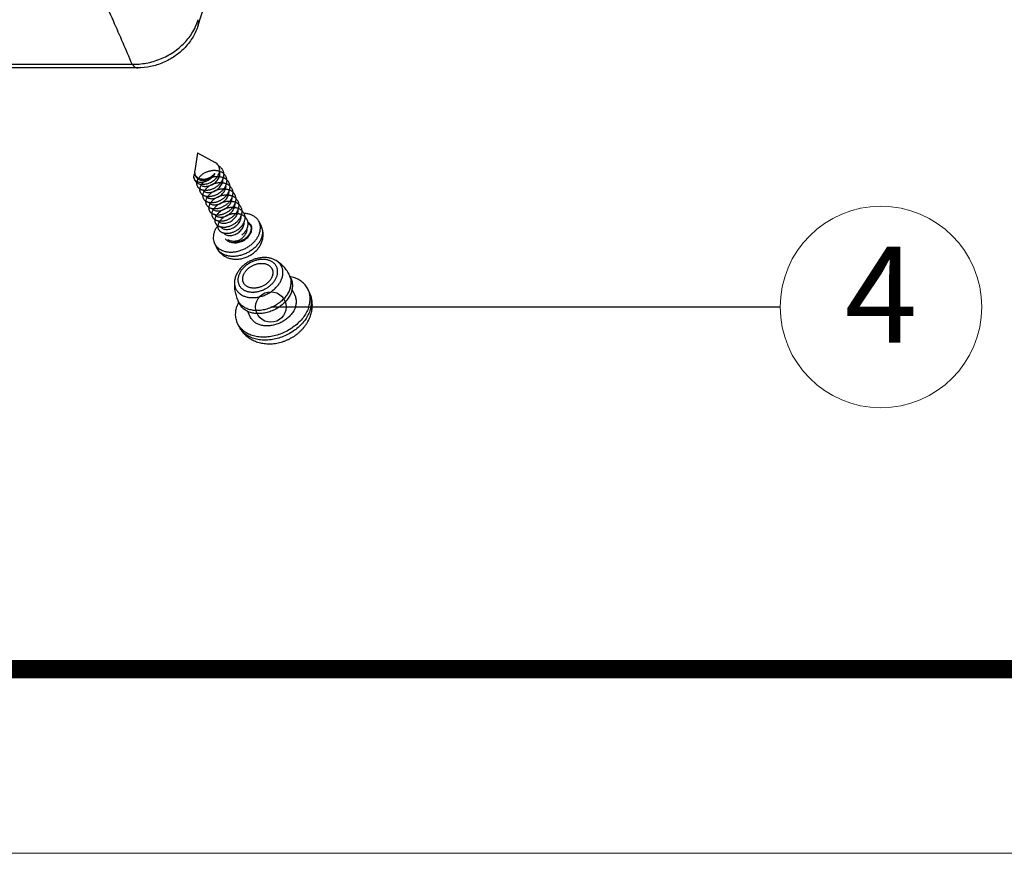
# Model space of a CAD drawing. Extents: x 11531 to 12232, y -6429 to -5942.
# Drawn here: x 11910 to 11974, y -6429 to -6375 of the extents above; entities that cross this region are included whole.
import ezdxf
from ezdxf.enums import TextEntityAlignment as Align

# ---------------------------------------------------------------- set-up
doc = ezdxf.new("R2010")
doc.units = 0
doc.header["$LTSCALE"] = 30.734
doc.header["$MEASUREMENT"] = 0
doc.layers.get('0').update_dxf_attribs({"linetype": 'CONTINUOUS'})
doc.layers.add('from', color=7, linetype='CONTINUOUS', lineweight=13)
doc.styles.get("Standard").update_dxf_attribs({"font": 'arial.ttf', "width": 0.8})
doc.styles.add('TXT', font='txt.shx', dxfattribs={"bigfont": 'gbcbig.shx'})
doc.styles.add('宋体', font='SimSun.ttf', dxfattribs={"height": 3})
doc.dimstyles.get("Standard").update_dxf_attribs({"dimtxt": 0.18, "dimasz": 0.18, "dimexe": 0.18, "dimexo": 0.0625, "dimgap": 0.09, "dimtad": 0, "dimdsep": 46, "dimtxsty": 'Standard', "dimcen": 0.09, "dimazin": 2, "dimtfac": 1, "dimtofl": 0, "dimtmove": 0, "dimatfit": 3, "dimfxl": 0, "dimtolj": 1, "dimtzin": 0, "dimarcsym": 0})

# ---------------------------------------------------------------- blocks, each defined once
blk = doc.blocks.new('A$C6F1D33C8')
at = {"color": 7, "linetype": 'Continuous'}
for p, q in [((236.249, 144.08), (204.683, 41.935)), ((27.262, 38.042), (198.026, 38.042)), ((198.6, 37.655), (27.836, 37.655)), ((204.642, 29.094), (204.352, 27.248)), ((204.642, 29.094), (206.423, 28.114)), ((204.352, 27.248), (204.347, 27.201)), ((204.512, 26.635), (204.409, 26.844)), ((210.852, 22.115), (211.065, 21.68)), ((206.363, 19.912), (206.577, 19.477)), ((206.577, 19.477), (206.577, 19.477)), ((214.087, 16.389), (213.934, 16.699)), ((214.49, 14.658), (214.187, 15.276)), ((215.959, 14.936), (215.814, 15.25)), ((208.88, 13.833), (208.727, 14.144)), ((210.002, 12.456), (209.704, 13.063)), ((208.884, 11.464), (208.723, 11.771))]:
    blk.add_line(p, q, dxfattribs=at)
for centre, radius, start, end in [((200.106, 43.789), 4.754, 338.02981, 344.63026), ((206.084, 27.024), 0.817, 8.68236, 16.10032), ((206.946, 25.152), 0.872, 2.30718, 4.86667), ((205.943, 25.077), 0.609, 237.44496, 239.07479), ((206.381, 24.731), 1.322, 265.82934, 266.52858), ((209.897, 21.106), 1.301, 23.34116, 26.14025), ((209.888, 21.103), 1.311, 18.18801, 23.33467), ((209.878, 21.099), 1.322, 16.51101, 18.1929), ((214.083, 14.073), 2.065, 23.89724, 24.69387), ((210.704, 12.414), 2.054, 207.56827, 209.60317)]:
    blk.add_arc(centre, radius, start, end, dxfattribs=at)
for points, start_tangent, end_tangent in [([(198.026, 38.042), (197.132, 40.16), (196.14, 42.404), (195.053, 44.767)], (-0.380318, 0.924856), (-0.423989, 0.905667)), ([(202.204, 39.26), (203.321, 40.197), (204.17, 41.311), (204.515, 42.011)], (0.829306, 0.558794), (0.373305, 0.927708)), ([(204.685, 41.937), (204.184, 40.803), (203.383, 39.736), (202.479, 38.94)], (-0.293078, -0.956089), (-0.808222, -0.588878)), ([(204.684, 41.938), (204.707, 42.027), (204.689, 42.53)], (0.297309, 0.954781), (-0.24824, 0.968699)), ([(198.026, 38.041), (199.468, 38.144), (200.892, 38.561), (202.204, 39.26)], (0.999095, -0.04254), (0.829565, 0.55841)), ([(202.479, 38.94), (202.357, 38.853), (201.173, 38.195), (199.895, 37.789), (198.599, 37.654)], (-0.808222, -0.588878), (-0.999998, 0.001898)), ([(198.026, 38.042), (198.333, 37.734), (198.599, 37.656)], (0.567883, -0.823109), (0.999733, -0.023103)), ([(206.852, 27.143), (206.876, 27.347), (206.858, 27.543), (206.798, 27.724), (206.698, 27.885), (206.561, 28.023), (206.423, 28.114)], (0.215868, 0.976423), (-0.876159, 0.482022)), ([(204.27, 26.631), (204.278, 26.729), (204.299, 26.83), (204.333, 26.931), (204.361, 26.993)], (0.021157, 0.999776), (0.430581, 0.902552)), ([(206.376, 26.988), (206.251, 26.786), (206.093, 26.6), (205.908, 26.434), (205.702, 26.297), (205.484, 26.194), (205.261, 26.125), (205.043, 26.092), (204.837, 26.097), (204.653, 26.141), (204.497, 26.223), (204.379, 26.334), (204.302, 26.472), (204.27, 26.631)], (-0.451814, -0.892112), (-0.05381, 0.998551)), ([(204.347, 27.201), (204.352, 27.025), (204.401, 26.862), (204.409, 26.844)], (-0.089179, -0.996016), (0.440918, -0.897548)), ([(204.409, 26.844), (204.491, 26.719), (204.618, 26.6), (204.779, 26.511), (204.966, 26.455), (205.173, 26.433), (205.392, 26.447), (205.614, 26.496), (205.832, 26.579), (206.037, 26.691), (206.22, 26.829), (206.376, 26.988)], (0.440918, -0.897548), (0.641536, 0.767093)), ([(204.512, 26.635), (204.588, 26.523), (204.707, 26.425), (204.858, 26.356), (205.035, 26.32), (205.232, 26.319), (205.44, 26.352), (205.653, 26.419), (205.86, 26.521), (206.055, 26.653), (206.23, 26.811), (206.376, 26.988)], (0.44126, -0.897379), (0.573298, 0.819347)), ([(207.272, 26.988), (207.274, 26.966), (207.277, 26.848), (207.266, 26.729), (207.243, 26.608), (207.207, 26.487), (207.158, 26.368), (207.098, 26.251), (207.028, 26.136), (206.947, 26.026), (206.857, 25.92), (206.758, 25.819), (206.651, 25.725), (206.538, 25.639), (206.418, 25.561), (206.294, 25.491), (206.167, 25.431), (206.037, 25.379), (205.907, 25.338), (205.776, 25.306), (205.647, 25.285), (205.521, 25.275), (205.398, 25.276), (205.281, 25.287), (205.169, 25.309), (205.064, 25.34), (204.968, 25.381), (204.88, 25.43), (204.802, 25.489), (204.734, 25.555), (204.678, 25.629), (204.634, 25.71), (204.602, 25.797), (204.582, 25.888), (204.575, 25.984), (204.58, 26.082), (204.598, 26.182), (204.629, 26.284), (204.672, 26.386), (204.728, 26.487), (204.796, 26.586), (204.875, 26.682), (204.964, 26.774), (205.062, 26.862), (205.169, 26.945), (205.284, 27.021), (205.406, 27.089), (205.534, 27.15), (205.666, 27.202), (205.803, 27.245), (205.941, 27.278), (206.081, 27.303), (206.221, 27.317), (206.359, 27.32), (206.495, 27.312), (206.627, 27.294), (206.755, 27.266), (206.877, 27.227), (206.991, 27.178), (207.098, 27.12), (207.197, 27.052), (207.285, 26.976), (207.364, 26.892), (207.43, 26.8), (207.485, 26.701), (207.528, 26.597), (207.558, 26.487), (207.576, 26.373), (207.582, 26.257), (207.575, 26.137), (207.555, 26.017)], (0.096995, -0.995285), (-0.213901, -0.976855)), ([(204.882, 25.429), (204.88, 25.43), (204.802, 25.489), (204.734, 25.555), (204.678, 25.629), (204.634, 25.71), (204.602, 25.797), (204.582, 25.888), (204.575, 25.984), (204.58, 26.082), (204.598, 26.182), (204.629, 26.284), (204.672, 26.386), (204.728, 26.487), (204.796, 26.586), (204.875, 26.682), (204.964, 26.774), (205.062, 26.862), (205.169, 26.945), (205.284, 27.021), (205.406, 27.089), (205.534, 27.15), (205.666, 27.202), (205.803, 27.245), (205.941, 27.278), (206.081, 27.303), (206.221, 27.317), (206.359, 27.32), (206.495, 27.312), (206.627, 27.294), (206.755, 27.266), (206.877, 27.227), (206.991, 27.178), (207.098, 27.12), (207.197, 27.052), (207.285, 26.976), (207.364, 26.892), (207.43, 26.8), (207.485, 26.701), (207.528, 26.597), (207.558, 26.487), (207.576, 26.373), (207.582, 26.257), (207.575, 26.137), (207.555, 26.017)], (-0.840753, 0.541419), (-0.213901, -0.976855)), ([(204.797, 25.966), (204.811, 25.961), (205.017, 25.916), (205.241, 25.906), (205.476, 25.934), (205.712, 25.997), (205.944, 26.092), (206.163, 26.218), (206.363, 26.37), (206.536, 26.544), (206.679, 26.736), (206.786, 26.938), (206.852, 27.143)], (0.947413, -0.320013), (0.215868, 0.976423)), ([(206.786, 27.746), (206.819, 27.725), (206.915, 27.655), (207.001, 27.577), (207.077, 27.491), (207.14, 27.397), (207.192, 27.297), (207.232, 27.191), (207.259, 27.08), (207.274, 26.966), (207.277, 26.848)], (0.857424, -0.514611), (-0.03318, -0.999449)), ([(206.876, 26.794), (206.902, 26.996), (206.892, 27.147)], (0.226625, 0.973982), (-0.151334, 0.988483)), ([(204.27, 26.631), (204.298, 26.451), (204.37, 26.288), (204.482, 26.15), (204.575, 26.075)], (0.032137, -0.999483), (0.825175, -0.564878)), ([(204.575, 26.075), (204.63, 26.04), (204.797, 25.966)], (0.825175, -0.564878), (0.947413, -0.320013)), ([(204.856, 25.947), (204.898, 25.897), (205.02, 25.798), (205.175, 25.73), (205.357, 25.697), (205.557, 25.699), (205.769, 25.736), (205.983, 25.808), (206.191, 25.914), (206.384, 26.051), (206.556, 26.211), (206.699, 26.393), (206.808, 26.59), (206.876, 26.794)], (0.578805, -0.815466), (0.226625, 0.973982)), ([(207.577, 26.367), (207.582, 26.257), (207.575, 26.137), (207.555, 26.017), (207.522, 25.897), (207.477, 25.777), (207.42, 25.659), (207.352, 25.543), (207.273, 25.432), (207.185, 25.324), (207.089, 25.223), (206.984, 25.127), (206.872, 25.039), (206.754, 24.958), (206.631, 24.886), (206.504, 24.823), (206.375, 24.77), (206.245, 24.726), (206.115, 24.692), (205.985, 24.668), (205.858, 24.655), (205.734, 24.653), (205.615, 24.662), (205.502, 24.681), (205.396, 24.71), (205.297, 24.748), (205.206, 24.795), (205.125, 24.852), (205.055, 24.916), (204.996, 24.988), (204.949, 25.067), (204.914, 25.153), (204.891, 25.243), (204.881, 25.338), (204.882, 25.435), (204.897, 25.535), (204.925, 25.636), (204.965, 25.738), (205.018, 25.839), (205.083, 25.939), (205.159, 26.036), (205.245, 26.13), (205.341, 26.219), (205.446, 26.303), (205.559, 26.38), (205.679, 26.451), (205.806, 26.513), (205.937, 26.568), (206.073, 26.613), (206.211, 26.649), (206.35, 26.676), (206.49, 26.692), (206.629, 26.698), (206.766, 26.694), (206.899, 26.679), (207.028, 26.653), (207.151, 26.616), (207.268, 26.57), (207.377, 26.514), (207.478, 26.449), (207.569, 26.375), (207.65, 26.293), (207.719, 26.203), (207.777, 26.105), (207.823, 26.002), (207.857, 25.894), (207.878, 25.781), (207.887, 25.665), (207.883, 25.547), (207.866, 25.426), (207.837, 25.306), (207.795, 25.185)], (0.096894, -0.995295), (-0.375168, -0.926957)), ([(205.188, 24.807), (205.125, 24.852), (205.055, 24.916), (204.996, 24.988), (204.949, 25.067), (204.914, 25.153), (204.891, 25.243), (204.881, 25.338), (204.882, 25.435), (204.897, 25.535), (204.925, 25.636), (204.965, 25.738), (205.018, 25.839), (205.083, 25.939), (205.159, 26.036), (205.245, 26.13), (205.341, 26.219), (205.446, 26.303), (205.559, 26.38), (205.679, 26.451), (205.806, 26.513), (205.937, 26.568), (206.073, 26.613), (206.211, 26.649), (206.35, 26.676), (206.49, 26.692), (206.629, 26.698), (206.766, 26.694), (206.899, 26.679), (207.028, 26.653), (207.151, 26.616), (207.268, 26.57), (207.377, 26.514), (207.478, 26.449), (207.569, 26.375), (207.65, 26.293), (207.719, 26.203), (207.777, 26.105), (207.823, 26.002), (207.857, 25.894), (207.878, 25.781), (207.887, 25.665), (207.883, 25.547), (207.866, 25.426), (207.837, 25.306), (207.795, 25.185)], (-0.841164, 0.54078), (-0.375168, -0.926957)), ([(205.178, 25.304), (205.202, 25.276), (205.325, 25.177), (205.48, 25.109), (205.662, 25.075), (205.862, 25.077), (206.074, 25.114), (206.288, 25.187), (206.496, 25.293), (206.69, 25.429), (206.861, 25.59), (207.004, 25.772), (207.113, 25.969), (207.181, 26.172)], (0.622449, -0.78266), (0.226625, 0.973982)), ([(207.882, 25.745), (207.887, 25.665), (207.883, 25.547), (207.866, 25.426), (207.837, 25.306), (207.795, 25.185), (207.74, 25.067), (207.675, 24.951), (207.599, 24.838), (207.514, 24.73), (207.419, 24.626), (207.317, 24.529), (207.206, 24.439), (207.09, 24.356), (206.968, 24.282), (206.842, 24.217), (206.714, 24.161), (206.583, 24.114), (206.452, 24.078), (206.323, 24.051), (206.195, 24.036), (206.07, 24.031), (205.95, 24.037), (205.835, 24.053), (205.727, 24.08), (205.626, 24.116), (205.533, 24.161), (205.45, 24.215), (205.377, 24.277), (205.315, 24.348), (205.265, 24.425), (205.227, 24.509), (205.201, 24.598), (205.187, 24.691), (205.186, 24.788), (205.197, 24.888), (205.222, 24.989), (205.259, 25.091), (205.309, 25.192), (205.37, 25.292), (205.444, 25.39), (205.527, 25.485), (205.621, 25.575), (205.724, 25.66), (205.834, 25.74), (205.953, 25.812), (206.078, 25.877), (206.208, 25.933), (206.343, 25.981), (206.481, 26.019), (206.62, 26.048), (206.76, 26.068), (206.899, 26.076), (207.036, 26.074), (207.171, 26.062), (207.301, 26.038), (207.426, 26.005), (207.544, 25.961), (207.655, 25.907), (207.758, 25.845), (207.851, 25.773), (207.935, 25.692), (208.008, 25.604), (208.069, 25.509), (208.118, 25.407), (208.154, 25.3), (208.179, 25.188), (208.191, 25.073), (208.19, 24.955), (208.177, 24.835), (208.151, 24.715), (208.112, 24.595), (208.06, 24.475)], (0.096437, -0.995339), (-0.435325, -0.900273)), ([(205.493, 24.185), (205.45, 24.215), (205.377, 24.277), (205.315, 24.348), (205.265, 24.425), (205.227, 24.509), (205.201, 24.598), (205.187, 24.691), (205.186, 24.788), (205.197, 24.888), (205.222, 24.989), (205.259, 25.091), (205.309, 25.192), (205.37, 25.292), (205.444, 25.39), (205.527, 25.485), (205.621, 25.575), (205.724, 25.66), (205.834, 25.74), (205.953, 25.812), (206.078, 25.877), (206.208, 25.933), (206.343, 25.981), (206.481, 26.019), (206.62, 26.048), (206.76, 26.068), (206.899, 26.076), (207.036, 26.074), (207.171, 26.062), (207.301, 26.038), (207.426, 26.005), (207.544, 25.961), (207.655, 25.907), (207.758, 25.845), (207.851, 25.773), (207.935, 25.692), (208.008, 25.604), (208.069, 25.509), (208.118, 25.407), (208.154, 25.3), (208.179, 25.188), (208.191, 25.073), (208.19, 24.955), (208.177, 24.835), (208.151, 24.715), (208.112, 24.595), (208.06, 24.475), (207.998, 24.359), (207.924, 24.245), (207.841, 24.135), (207.749, 24.03), (207.649, 23.932), (207.54, 23.839), (207.425, 23.755), (207.304, 23.679), (207.179, 23.611), (207.051, 23.553), (206.922, 23.504), (206.791, 23.465), (206.661, 23.435), (206.532, 23.417), (206.406, 23.409), (206.285, 23.413)], (-0.841161, 0.540785), (-0.997351, 0.072737)), ([(207.181, 26.172), (207.207, 26.374), (207.204, 26.468)], (0.226625, 0.973982), (-0.083527, 0.996506)), ([(207.486, 25.551), (207.512, 25.753), (207.509, 25.848)], (0.226624, 0.973982), (-0.085276, 0.996357)), ([(208.187, 25.124), (208.191, 25.073), (208.19, 24.955), (208.177, 24.835), (208.151, 24.715), (208.112, 24.595), (208.06, 24.475), (207.998, 24.359), (207.924, 24.245), (207.841, 24.135), (207.749, 24.03), (207.649, 23.932), (207.54, 23.839), (207.425, 23.755), (207.304, 23.679), (207.179, 23.611), (207.051, 23.553), (206.922, 23.504), (206.791, 23.465), (206.661, 23.435), (206.532, 23.417), (206.406, 23.409), (206.285, 23.413), (206.169, 23.427), (206.059, 23.451), (205.956, 23.484), (205.861, 23.527), (205.775, 23.579), (205.7, 23.639), (205.635, 23.707), (205.582, 23.783), (205.54, 23.865), (205.511, 23.953), (205.494, 24.046), (205.49, 24.142), (205.498, 24.241), (205.519, 24.342), (205.553, 24.443), (205.6, 24.545), (205.659, 24.645), (205.729, 24.744), (205.81, 24.84), (205.901, 24.931), (206.001, 25.017), (206.11, 25.098), (206.227, 25.172), (206.351, 25.239), (206.48, 25.298), (206.614, 25.348), (206.75, 25.389), (206.889, 25.42), (207.029, 25.442), (207.169, 25.453), (207.307, 25.454), (207.442, 25.445), (207.573, 25.424), (207.699, 25.393), (207.819, 25.351), (207.932, 25.3), (208.038, 25.24), (208.134, 25.17), (208.22, 25.092), (208.295, 25.006), (208.359, 24.912), (208.411, 24.812), (208.451, 24.706), (208.479, 24.596), (208.494, 24.481), (208.497, 24.364), (208.487, 24.244), (208.464, 24.124), (208.428, 24.003), (208.379, 23.884), (208.32, 23.766)], (0.096824, -0.995302), (-0.49017, -0.871627)), ([(205.798, 23.564), (205.775, 23.579), (205.7, 23.639), (205.635, 23.707), (205.582, 23.783), (205.54, 23.865), (205.511, 23.953), (205.494, 24.046), (205.49, 24.142), (205.498, 24.241), (205.519, 24.342), (205.553, 24.443), (205.6, 24.545), (205.659, 24.645), (205.729, 24.744), (205.81, 24.84), (205.901, 24.931), (206.001, 25.017), (206.11, 25.098), (206.227, 25.172), (206.351, 25.239), (206.48, 25.298), (206.614, 25.348), (206.75, 25.389), (206.889, 25.42), (207.029, 25.442), (207.169, 25.453), (207.307, 25.454), (207.442, 25.445), (207.573, 25.424), (207.699, 25.393), (207.819, 25.351), (207.932, 25.3), (208.038, 25.24), (208.134, 25.17), (208.22, 25.092), (208.295, 25.006), (208.359, 24.912), (208.411, 24.812), (208.451, 24.706), (208.479, 24.596), (208.494, 24.481), (208.497, 24.364), (208.487, 24.244), (208.464, 24.124), (208.428, 24.003), (208.379, 23.884), (208.32, 23.766)], (-0.841393, 0.540424), (-0.49017, -0.871627)), ([(205.63, 24.555), (205.786, 24.487), (205.967, 24.453), (206.167, 24.455), (206.379, 24.493), (206.593, 24.565), (206.801, 24.671), (206.995, 24.808), (207.166, 24.968), (207.31, 25.15), (207.418, 25.347), (207.486, 25.551)], (0.857817, -0.513956), (0.226624, 0.973982)), ([(205.787, 24.062), (205.812, 24.032), (205.935, 23.934), (206.09, 23.866), (206.272, 23.832), (206.472, 23.834), (206.684, 23.871), (206.898, 23.943), (207.106, 24.05), (207.3, 24.186), (207.471, 24.347), (207.614, 24.529), (207.723, 24.725), (207.791, 24.929)], (0.620556, -0.784162), (0.226627, 0.973982)), ([(207.791, 24.929), (207.817, 25.131), (207.817, 25.187)], (0.226627, 0.973982), (-0.040333, 0.999186)), ([(205.483, 24.683), (205.508, 24.653), (205.616, 24.564)], (0.622132, -0.782912), (0.842851, -0.538147)), ([(208.492, 24.502), (208.494, 24.481), (208.497, 24.364), (208.487, 24.244), (208.464, 24.124), (208.428, 24.003), (208.379, 23.884), (208.32, 23.766), (208.249, 23.652), (208.169, 23.541), (208.079, 23.435), (207.98, 23.334), (207.873, 23.24), (207.76, 23.154), (207.641, 23.076), (207.517, 23.006), (207.389, 22.945), (207.26, 22.894), (207.129, 22.852), (206.999, 22.82), (206.87, 22.799), (206.743, 22.789), (206.621, 22.789), (206.503, 22.801), (206.391, 22.822), (206.286, 22.853), (206.189, 22.894), (206.101, 22.943), (206.023, 23.001), (205.956, 23.068), (205.899, 23.142), (205.855, 23.222), (205.822, 23.309), (205.802, 23.4), (205.795, 23.495), (205.8, 23.594), (205.818, 23.694), (205.848, 23.796), (205.892, 23.898), (205.948, 23.999), (206.015, 24.098), (206.094, 24.194), (206.182, 24.286), (206.28, 24.374), (206.387, 24.457), (206.502, 24.533), (206.624, 24.602), (206.751, 24.662), (206.884, 24.714), (207.02, 24.758), (207.159, 24.792), (207.299, 24.816), (207.438, 24.83), (207.577, 24.834), (207.713, 24.826), (207.845, 24.808), (207.973, 24.78), (208.095, 24.741), (208.209, 24.693), (208.317, 24.634), (208.415, 24.567), (208.504, 24.491), (208.582, 24.407), (208.649, 24.315), (208.704, 24.217), (208.747, 24.112), (208.778, 24.003), (208.796, 23.889), (208.802, 23.772), (208.796, 23.653), (208.776, 23.533), (208.743, 23.412), (208.698, 23.293), (208.641, 23.174), (208.573, 23.059)], (0.096946, -0.99529), (-0.540879, -0.8411)), ([(206.102, 22.942), (206.101, 22.943), (206.023, 23.001), (205.956, 23.068), (205.899, 23.142), (205.855, 23.222), (205.822, 23.309), (205.802, 23.4), (205.795, 23.495), (205.8, 23.594), (205.818, 23.694), (205.848, 23.796), (205.892, 23.898), (205.948, 23.999), (206.015, 24.098), (206.094, 24.194), (206.182, 24.286), (206.28, 24.374), (206.387, 24.457), (206.502, 24.533), (206.624, 24.602), (206.751, 24.662), (206.884, 24.714), (207.02, 24.758), (207.159, 24.792), (207.299, 24.816), (207.438, 24.83), (207.577, 24.834), (207.713, 24.826), (207.845, 24.808), (207.973, 24.78), (208.095, 24.741), (208.209, 24.693), (208.317, 24.634), (208.415, 24.567), (208.504, 24.491), (208.582, 24.407), (208.649, 24.315), (208.704, 24.217), (208.747, 24.112), (208.778, 24.003), (208.796, 23.889), (208.802, 23.772), (208.796, 23.653), (208.776, 23.533), (208.743, 23.412), (208.698, 23.293), (208.641, 23.174), (208.573, 23.059)], (-0.840644, 0.541588), (-0.540879, -0.8411)), ([(206.092, 23.44), (206.118, 23.41), (206.24, 23.312), (206.396, 23.244), (206.577, 23.21), (206.778, 23.212), (206.989, 23.249), (207.203, 23.322), (207.411, 23.428), (207.605, 23.565), (207.776, 23.725), (207.92, 23.907), (208.028, 24.104), (208.096, 24.308)], (0.620834, -0.783942), (0.226623, 0.973983)), ([(208.797, 23.881), (208.802, 23.772), (208.796, 23.653), (208.776, 23.533), (208.743, 23.412), (208.698, 23.293), (208.641, 23.174), (208.573, 23.059), (208.495, 22.947), (208.407, 22.84), (208.311, 22.738), (208.206, 22.642), (208.095, 22.554), (207.976, 22.473), (207.853, 22.401), (207.727, 22.338), (207.598, 22.284), (207.467, 22.24), (207.337, 22.206), (207.207, 22.182), (207.08, 22.169), (206.956, 22.167), (206.837, 22.175), (206.724, 22.194), (206.618, 22.223), (206.519, 22.261), (206.428, 22.308), (206.347, 22.364), (206.276, 22.428), (206.217, 22.501), (206.17, 22.58), (206.135, 22.665), (206.112, 22.755), (206.101, 22.849), (206.102, 22.947), (206.117, 23.047), (206.144, 23.148), (206.185, 23.25), (206.237, 23.351), (206.302, 23.451), (206.378, 23.548), (206.464, 23.642), (206.559, 23.731), (206.664, 23.815), (206.777, 23.892), (206.897, 23.963), (207.024, 24.026), (207.155, 24.08), (207.29, 24.126), (207.428, 24.162), (207.568, 24.189), (207.708, 24.206), (207.847, 24.212), (207.984, 24.208), (208.117, 24.193), (208.246, 24.167), (208.369, 24.13), (208.486, 24.084), (208.595, 24.028), (208.696, 23.964), (208.788, 23.89), (208.869, 23.808), (208.938, 23.718), (208.996, 23.621), (209.043, 23.517), (209.076, 23.409), (209.098, 23.297), (209.107, 23.181), (209.104, 23.062), (209.087, 22.942), (209.058, 22.821), (209.016, 22.701), (208.962, 22.583), (208.896, 22.466), (208.821, 22.354)], (0.096961, -0.995288), (-0.588008, -0.808855)), ([(206.408, 22.321), (206.347, 22.364), (206.276, 22.428), (206.217, 22.501), (206.17, 22.58), (206.135, 22.665), (206.112, 22.755), (206.101, 22.849), (206.102, 22.947), (206.117, 23.047), (206.144, 23.148), (206.185, 23.25), (206.237, 23.351), (206.302, 23.451), (206.378, 23.548), (206.464, 23.642), (206.559, 23.731), (206.664, 23.815), (206.777, 23.892), (206.897, 23.963), (207.024, 24.026), (207.155, 24.08), (207.29, 24.126), (207.428, 24.162), (207.568, 24.189), (207.708, 24.206), (207.847, 24.212), (207.984, 24.208), (208.117, 24.193), (208.246, 24.167), (208.369, 24.13), (208.486, 24.084), (208.595, 24.028), (208.696, 23.964), (208.788, 23.89), (208.869, 23.808), (208.938, 23.718), (208.996, 23.621), (209.043, 23.517), (209.076, 23.409), (209.098, 23.297), (209.107, 23.181), (209.104, 23.062), (209.087, 22.942), (209.058, 22.821), (209.016, 22.701), (208.962, 22.583), (208.896, 22.466), (208.821, 22.354)], (-0.841261, 0.540629), (-0.588008, -0.808855)), ([(208.06, 24.475), (207.998, 24.359), (207.924, 24.245), (207.841, 24.135), (207.749, 24.03), (207.649, 23.932), (207.54, 23.839), (207.425, 23.755), (207.304, 23.679), (207.179, 23.611), (207.051, 23.553), (206.922, 23.504), (206.791, 23.465), (206.661, 23.435), (206.532, 23.417), (206.406, 23.409), (206.301, 23.412)], (-0.435325, -0.900273), (-0.998165, 0.060561)), ([(208.096, 24.308), (208.122, 24.509), (208.119, 24.602)], (0.226623, 0.973983), (-0.082273, 0.99661)), ([(208.401, 23.686), (208.427, 23.888), (208.424, 23.982)], (0.226628, 0.973981), (-0.083745, 0.996487)), ([(206.398, 22.818), (206.423, 22.789), (206.545, 22.691), (206.7, 22.622), (206.882, 22.589), (207.082, 22.591), (207.293, 22.628), (207.508, 22.7), (207.716, 22.806), (207.91, 22.943), (208.081, 23.103), (208.224, 23.285), (208.333, 23.482), (208.401, 23.686)], (0.622716, -0.782448), (0.226628, 0.973981)), ([(209.103, 23.258), (209.107, 23.181), (209.104, 23.062), (209.087, 22.942), (209.058, 22.821), (209.016, 22.701), (208.962, 22.583), (208.896, 22.466), (208.821, 22.354), (208.736, 22.245), (208.641, 22.142), (208.539, 22.044), (208.428, 21.954), (208.312, 21.871), (208.19, 21.797), (208.065, 21.732), (207.936, 21.675), (207.806, 21.629), (207.675, 21.592), (207.545, 21.565), (207.417, 21.549), (207.293, 21.544), (207.172, 21.55), (207.057, 21.567), (206.949, 21.593), (206.848, 21.629), (206.755, 21.674), (206.672, 21.727), (206.599, 21.79), (206.537, 21.86), (206.486, 21.937), (206.447, 22.021), (206.421, 22.11), (206.407, 22.203), (206.406, 22.3), (206.417, 22.4), (206.441, 22.501), (206.478, 22.603), (206.528, 22.704), (206.589, 22.804), (206.662, 22.902), (206.746, 22.997), (206.839, 23.087), (206.942, 23.172), (207.053, 23.252), (207.171, 23.324), (207.296, 23.389), (207.426, 23.446), (207.561, 23.493), (207.698, 23.532), (207.838, 23.562), (207.977, 23.581), (208.117, 23.59), (208.254, 23.588), (208.389, 23.576), (208.519, 23.552), (208.644, 23.519), (208.762, 23.475), (208.873, 23.422), (208.976, 23.359), (209.07, 23.288), (209.154, 23.207), (209.227, 23.119), (209.288, 23.024), (209.337, 22.923), (209.374, 22.816), (209.399, 22.704), (209.411, 22.589), (209.411, 22.471), (209.398, 22.351), (209.372, 22.23), (209.333, 22.11), (209.281, 21.991), (209.219, 21.874), (209.146, 21.76), (209.063, 21.651), (208.971, 21.546)], (0.09635, -0.995348), (-0.68644, -0.727187)), ([(206.713, 21.699), (206.672, 21.727), (206.599, 21.79), (206.537, 21.86), (206.486, 21.937), (206.447, 22.021), (206.421, 22.11), (206.407, 22.203), (206.406, 22.3), (206.417, 22.4), (206.441, 22.501), (206.478, 22.603), (206.528, 22.704), (206.589, 22.804), (206.662, 22.902), (206.746, 22.997), (206.839, 23.087), (206.942, 23.172), (207.053, 23.252), (207.171, 23.324), (207.296, 23.389), (207.426, 23.446), (207.561, 23.493), (207.698, 23.532), (207.838, 23.562), (207.977, 23.581), (208.117, 23.59), (208.254, 23.588), (208.389, 23.576), (208.519, 23.552), (208.644, 23.519), (208.762, 23.475), (208.873, 23.422), (208.976, 23.359), (209.07, 23.288), (209.154, 23.207), (209.227, 23.119), (209.288, 23.024), (209.337, 22.923), (209.374, 22.816), (209.399, 22.704), (209.411, 22.589), (209.411, 22.471), (209.398, 22.351), (209.372, 22.23), (209.333, 22.11), (209.281, 21.991), (209.219, 21.874), (209.146, 21.76), (209.063, 21.651), (208.971, 21.546)], (-0.841094, 0.540889), (-0.68644, -0.727187)), ([(206.703, 22.196), (206.728, 22.167), (206.85, 22.069), (207.006, 22.001), (207.187, 21.967), (207.388, 21.969), (207.599, 22.006), (207.813, 22.079), (208.021, 22.185), (208.215, 22.322), (208.386, 22.482), (208.53, 22.664), (208.638, 22.861), (208.706, 23.064)], (0.621859, -0.783129), (0.226622, 0.973983)), ([(209.407, 22.637), (209.411, 22.589), (209.411, 22.471), (209.398, 22.351), (209.372, 22.23), (209.333, 22.11), (209.281, 21.991), (209.219, 21.874), (209.146, 21.76), (209.063, 21.651), (208.971, 21.546), (208.871, 21.447), (208.762, 21.354), (208.647, 21.27), (208.527, 21.193), (208.402, 21.126), (208.274, 21.067), (208.144, 21.018), (208.013, 20.979), (207.883, 20.949), (207.755, 20.931), (207.629, 20.923), (207.507, 20.926), (207.391, 20.94), (207.281, 20.964), (207.178, 20.997), (207.083, 21.04), (206.997, 21.091), (206.921, 21.151), (206.856, 21.22), (206.803, 21.295), (206.761, 21.378), (206.732, 21.465), (206.715, 21.558), (206.71, 21.654), (206.718, 21.753), (206.739, 21.853), (206.773, 21.955), (206.819, 22.057), (206.878, 22.157), (206.948, 22.256), (207.029, 22.351), (207.12, 22.443), (207.22, 22.53), (207.329, 22.61), (207.445, 22.685), (207.569, 22.752), (207.698, 22.811), (207.831, 22.861), (207.968, 22.902), (208.107, 22.933), (208.247, 22.955), (208.387, 22.967), (208.525, 22.968), (208.66, 22.959), (208.791, 22.938), (208.917, 22.907), (209.037, 22.866), (209.151, 22.815), (209.256, 22.754), (209.352, 22.685), (209.439, 22.607), (209.514, 22.521), (209.578, 22.428), (209.631, 22.327), (209.671, 22.222), (209.699, 22.111), (209.714, 21.997), (209.717, 21.88), (209.707, 21.76), (209.684, 21.639), (209.649, 21.519), (209.601, 21.399), (209.541, 21.282), (209.471, 21.167), (209.39, 21.057), (209.3, 20.95), (209.202, 20.85), (209.095, 20.755)], (0.096939, -0.99529), (-0.77226, -0.635307)), ([(207.018, 21.077), (206.997, 21.091), (206.921, 21.151), (206.856, 21.22), (206.803, 21.295), (206.761, 21.378), (206.732, 21.465), (206.715, 21.558), (206.71, 21.654), (206.718, 21.753), (206.739, 21.853), (206.773, 21.955), (206.819, 22.057), (206.878, 22.157), (206.948, 22.256), (207.029, 22.351), (207.12, 22.443), (207.22, 22.53), (207.329, 22.61), (207.445, 22.685), (207.569, 22.752), (207.698, 22.811), (207.831, 22.861), (207.968, 22.902), (208.107, 22.933), (208.247, 22.955), (208.387, 22.967), (208.525, 22.968), (208.66, 22.959), (208.791, 22.938), (208.917, 22.907), (209.037, 22.866), (209.151, 22.815), (209.256, 22.754), (209.352, 22.685), (209.439, 22.607), (209.514, 22.521), (209.578, 22.428), (209.631, 22.327), (209.671, 22.222), (209.699, 22.111), (209.714, 21.997), (209.717, 21.88), (209.707, 21.76), (209.684, 21.639), (209.649, 21.519), (209.601, 21.399), (209.541, 21.282), (209.471, 21.167), (209.39, 21.057), (209.3, 20.95), (209.202, 20.85), (209.095, 20.755)], (-0.841443, 0.540346), (-0.77226, -0.635307)), ([(208.706, 23.064), (208.732, 23.266), (208.729, 23.361)], (0.226622, 0.973983), (-0.085259, 0.996359)), ([(210.852, 22.115), (210.827, 22.163), (210.664, 22.398), (210.449, 22.599), (210.189, 22.76), (209.89, 22.877), (209.56, 22.948), (209.317, 22.97)], (-0.440326, 0.897838), (-0.999227, 0.039323)), ([(207.007, 21.575), (207.033, 21.546), (207.155, 21.447), (207.31, 21.379), (207.492, 21.346), (207.692, 21.347), (207.904, 21.384), (208.118, 21.457), (208.326, 21.563), (208.52, 21.7), (208.691, 21.86), (208.835, 22.042), (208.943, 22.239), (209.011, 22.443)], (0.620602, -0.784125), (0.226629, 0.973981)), ([(209.011, 22.443), (209.037, 22.633), (209.034, 22.741)], (0.226629, 0.973981), (-0.086803, 0.996226)), ([(209.316, 21.821), (209.342, 22.011), (209.34, 22.117)], (0.226622, 0.973983), (-0.083823, 0.996481)), ([(210.062, 21.77), (209.931, 21.913), (209.762, 22.031), (209.708, 22.059)], (-0.584113, 0.811672), (-0.899913, 0.43607)), ([(209.711, 22.021), (209.725, 22.009), (209.751, 21.986), (209.774, 21.965), (209.795, 21.945), (209.814, 21.926), (209.831, 21.909), (209.846, 21.893), (209.86, 21.878), (209.873, 21.864), (209.885, 21.852), (209.896, 21.84), (209.899, 21.837)], (0.764411, -0.644729), (0.678468, -0.73463)), ([(210.91, 21.013), (210.976, 21.319), (210.984, 21.618), (210.934, 21.902), (210.852, 22.115)], (0.295247, 0.955421), (-0.440326, 0.897838)), ([(206.305, 21.013), (206.238, 20.708), (206.23, 20.409), (206.281, 20.125), (206.363, 19.912)], (-0.295247, -0.955421), (0.440326, -0.897838)), ([(206.68, 21.722), (206.606, 21.621), (206.428, 21.321), (206.305, 21.013)], (-0.60794, -0.793983), (-0.295247, -0.955421)), ([(206.363, 19.912), (206.388, 19.864), (206.551, 19.629), (206.766, 19.428), (207.026, 19.267), (207.325, 19.15), (207.654, 19.079), (208.007, 19.055), (208.374, 19.08), (208.747, 19.152), (209.116, 19.269), (209.473, 19.43), (209.809, 19.629), (210.115, 19.863), (210.383, 20.123), (210.609, 20.406), (210.786, 20.706), (210.91, 21.013)], (0.440326, -0.897838), (0.295247, 0.955421)), ([(207.312, 20.954), (207.338, 20.924), (207.46, 20.826), (207.616, 20.758), (207.797, 20.724), (207.998, 20.726), (208.209, 20.763), (208.423, 20.835), (208.631, 20.942), (208.825, 21.078), (208.997, 21.239), (209.14, 21.421), (209.248, 21.618), (209.316, 21.821)], (0.620847, -0.783932), (0.226622, 0.973983)), ([(208.359, 19.997), (208.587, 20.003), (208.826, 20.046), (209.067, 20.124), (209.298, 20.235), (209.513, 20.378), (209.703, 20.546), (209.864, 20.733), (209.989, 20.934), (210.074, 21.144), (210.116, 21.357), (210.112, 21.567), (210.062, 21.77)], (0.998475, -0.055206), (-0.345982, 0.938241)), ([(209.99, 21.755), (210.02, 21.656), (210.037, 21.551), (210.043, 21.443), (210.035, 21.334), (210.016, 21.225), (209.985, 21.119), (209.944, 21.015), (209.893, 20.914), (209.83, 20.813), (209.756, 20.715), (209.675, 20.622), (209.586, 20.534), (209.489, 20.451), (209.387, 20.376), (209.282, 20.309), (209.172, 20.249), (209.058, 20.198), (208.941, 20.154), (208.822, 20.119), (208.703, 20.093), (208.586, 20.076), (208.474, 20.069), (208.367, 20.071)], (0.346549, -0.938032), (-0.998241, 0.059292)), ([(208.656, 20.185), (208.824, 20.258), (208.986, 20.351), (209.138, 20.463), (209.275, 20.59), (209.395, 20.729), (209.495, 20.88), (209.571, 21.038), (209.621, 21.2)], (0.93944, 0.342712), (0.226629, 0.973981)), ([(209.621, 21.2), (209.647, 21.402), (209.645, 21.495)], (0.226629, 0.973981), (-0.083968, 0.996468)), ([(209.899, 21.837), (209.906, 21.829), (209.915, 21.819), (209.924, 21.809), (209.932, 21.801), (209.94, 21.793), (209.947, 21.786), (209.953, 21.78), (209.96, 21.774), (209.966, 21.769), (209.971, 21.765), (209.977, 21.761), (209.982, 21.758), (209.986, 21.756), (209.99, 21.755)], (0.678468, -0.73463), (0.991288, -0.131716)), ([(209.99, 21.755), (210.013, 21.755), (210.038, 21.76), (210.062, 21.77)], (0.991238, -0.13209), (0.851805, 0.523859)), ([(211.168, 20.195), (211.247, 20.553), (211.261, 20.913), (211.213, 21.262), (211.109, 21.584), (211.065, 21.68)], (0.295247, 0.955421), (-0.440656, 0.897676)), ([(211.145, 21.475), (211.176, 21.346), (211.197, 21.199), (211.201, 21.047), (211.191, 20.893), (211.165, 20.736), (211.124, 20.578)], (0.284212, -0.958762), (-0.295247, -0.955421)), ([(211.124, 20.578), (211.067, 20.421), (210.997, 20.264), (210.912, 20.11), (210.813, 19.958), (210.702, 19.811), (210.579, 19.668), (210.444, 19.532), (210.298, 19.402), (210.143, 19.28), (209.98, 19.166), (209.808, 19.061), (209.631, 18.967), (209.448, 18.882), (209.261, 18.809), (209.072, 18.747), (208.88, 18.697), (208.689, 18.66), (208.498, 18.634), (208.309, 18.622), (208.124, 18.622), (207.943, 18.634), (207.767, 18.66), (207.599, 18.697), (207.439, 18.747), (207.287, 18.809), (207.146, 18.882), (207.015, 18.967), (206.896, 19.061), (206.789, 19.166), (206.696, 19.28), (206.617, 19.402), (206.577, 19.477)], (-0.295247, -0.955421), (-0.440642, 0.897683)), ([(206.577, 19.477), (206.694, 19.271), (206.912, 18.996), (207.191, 18.752), (207.512, 18.562), (207.885, 18.423), (208.29, 18.35), (208.709, 18.344), (209.133, 18.407), (209.541, 18.531), (209.924, 18.713), (210.272, 18.942), (210.577, 19.215), (210.832, 19.52), (211.027, 19.844), (211.168, 20.195)], (0.440656, -0.897676), (0.295247, 0.955421)), ([(208.359, 19.997), (208.145, 20.003), (207.946, 20.043), (207.769, 20.114), (207.619, 20.214), (207.501, 20.34), (207.477, 20.376)], (-0.998946, -0.045901), (-0.536418, 0.843953)), ([(208.656, 20.185), (208.44, 20.144), (208.228, 20.137), (208.029, 20.163), (207.85, 20.222), (207.697, 20.312), (207.686, 20.32)], (-0.966748, -0.25573), (-0.78805, 0.615612)), ([(208.359, 19.997), (208.364, 20.019), (208.367, 20.045), (208.367, 20.071)], (0.128158, 0.991754), (-0.042853, 0.999081)), ([(208.367, 20.071), (208.369, 20.078), (208.374, 20.083), (208.381, 20.088), (208.388, 20.093), (208.396, 20.097), (208.405, 20.1), (208.413, 20.104), (208.422, 20.107), (208.431, 20.11), (208.44, 20.114), (208.45, 20.117), (208.462, 20.121), (208.474, 20.125), (208.487, 20.129), (208.502, 20.134), (208.518, 20.139), (208.536, 20.144), (208.555, 20.151), (208.577, 20.158), (208.601, 20.166), (208.628, 20.175), (208.656, 20.185)], (-0.042751, 0.999086), (0.93944, 0.342712)), ([(211.168, 20.195), (211.187, 20.303), (211.174, 20.439), (211.124, 20.578)], (0.29456, 0.955633), (-0.440543, 0.897732)), ([(212.565, 18.2), (212.417, 18.281), (212.258, 18.35), (212.09, 18.407), (211.913, 18.452), (211.728, 18.483), (211.539, 18.501), (211.345, 18.505), (211.148, 18.496), (210.95, 18.473), (210.753, 18.437), (210.556, 18.388), (210.362, 18.327), (210.171, 18.254), (209.985, 18.169), (209.804, 18.074), (209.63, 17.968), (209.463, 17.853), (209.305, 17.728), (209.156, 17.595), (209.018, 17.455), (208.891, 17.307), (208.776, 17.154), (208.675, 16.995), (208.587, 16.834), (208.513, 16.669), (208.454, 16.502)], (-0.856533, 0.516092), (-0.295247, -0.955421)), ([(212.662, 16.665), (212.699, 16.805), (212.721, 16.944), (212.728, 17.081), (212.722, 17.215), (212.7, 17.345), (212.665, 17.47), (212.615, 17.59), (212.552, 17.702), (212.476, 17.808), (212.387, 17.905), (212.286, 17.993), (212.173, 18.071), (212.051, 18.14), (211.918, 18.197), (211.777, 18.244), (211.629, 18.279), (211.474, 18.303), (211.313, 18.315), (211.148, 18.315), (210.98, 18.303), (210.811, 18.279), (210.64, 18.244), (210.47, 18.197), (210.302, 18.14), (210.137, 18.071), (209.976, 17.993), (209.821, 17.905), (209.672, 17.808), (209.531, 17.702), (209.398, 17.59), (209.274, 17.47), (209.162, 17.345), (209.06, 17.215), (208.97, 17.081), (208.893, 16.944), (208.829, 16.805), (208.779, 16.665)], (0.295247, 0.955421), (-0.295247, -0.955421)), ([(209.247, 16.665), (209.288, 16.777), (209.34, 16.889), (209.403, 16.998), (209.477, 17.105), (209.561, 17.209), (209.654, 17.308), (209.756, 17.402), (209.866, 17.49), (209.982, 17.571), (210.105, 17.645), (210.232, 17.711), (210.363, 17.769), (210.498, 17.818), (210.634, 17.857), (210.77, 17.887), (210.907, 17.907), (211.042, 17.917), (211.174, 17.917), (211.302, 17.907), (211.426, 17.887), (211.545, 17.857), (211.656, 17.818), (211.76, 17.769), (211.856, 17.711), (211.942, 17.645), (212.019, 17.571), (212.085, 17.49), (212.141, 17.402), (212.157, 17.37)], (0.295247, 0.955421), (0.440531, -0.897738)), ([(213.934, 16.699), (213.812, 16.927), (213.675, 17.146), (213.521, 17.355), (213.354, 17.552), (213.173, 17.737), (212.98, 17.907), (212.777, 18.062), (212.565, 18.2)], (-0.440543, 0.897732), (-0.856533, 0.516092)), ([(213.185, 16.471), (213.227, 16.633), (213.254, 16.794), (213.265, 16.953), (213.26, 17.109), (213.239, 17.26), (213.203, 17.407), (213.151, 17.547), (213.084, 17.681), (213.002, 17.807), (212.906, 17.924), (212.796, 18.031), (212.674, 18.129), (212.565, 18.2)], (0.295247, 0.955421), (-0.856529, 0.516099)), ([(212.157, 17.37), (212.185, 17.308), (212.217, 17.209), (212.237, 17.105), (212.244, 16.998), (212.24, 16.889), (212.223, 16.777), (212.194, 16.665)], (0.440531, -0.897738), (-0.295247, -0.955421)), ([(208.378, 16.146), (208.358, 15.893), (208.356, 15.642), (208.372, 15.389), (208.406, 15.134), (208.459, 14.881), (208.531, 14.631), (208.62, 14.384), (208.727, 14.144)], (-0.115848, -0.993267), (0.440543, -0.897732)), ([(208.378, 16.146), (208.367, 15.989), (208.372, 15.833), (208.393, 15.681), (208.43, 15.535), (208.481, 15.394), (208.549, 15.261), (208.63, 15.135), (208.726, 15.018), (208.836, 14.91), (208.958, 14.813), (209.093, 14.726), (209.238, 14.651), (209.394, 14.587), (209.559, 14.536), (209.732, 14.497), (209.913, 14.471), (210.099, 14.458), (210.289, 14.458), (210.484, 14.471), (210.68, 14.497), (210.877, 14.536), (211.074, 14.587), (211.269, 14.651), (211.461, 14.726), (211.649, 14.813), (211.832, 14.91), (212.008, 15.018), (212.176, 15.135), (212.336, 15.261), (212.485, 15.394), (212.624, 15.535), (212.751, 15.681), (212.866, 15.833), (212.967, 15.989), (213.054, 16.148), (213.127, 16.309), (213.185, 16.471)], (-0.115839, -0.993268), (0.295247, 0.955421)), ([(208.454, 16.502), (208.421, 16.383), (208.396, 16.264), (208.378, 16.146)], (-0.295247, -0.955421), (-0.115848, -0.993267)), ([(208.779, 16.665), (208.743, 16.525), (208.721, 16.386), (208.713, 16.249), (208.72, 16.115), (208.741, 15.985), (208.777, 15.86), (208.826, 15.74), (208.889, 15.628), (208.966, 15.522), (209.055, 15.425), (209.156, 15.337), (209.268, 15.259), (209.391, 15.191), (209.523, 15.133), (209.664, 15.086), (209.813, 15.051), (209.968, 15.027), (210.129, 15.015), (210.293, 15.015), (210.461, 15.027), (210.631, 15.051), (210.801, 15.086), (210.971, 15.133), (211.139, 15.191), (211.304, 15.259), (211.465, 15.337), (211.621, 15.425), (211.77, 15.522), (211.911, 15.628), (212.044, 15.74), (212.167, 15.86), (212.28, 15.985), (212.382, 16.115), (212.471, 16.249), (212.548, 16.386), (212.612, 16.525), (212.662, 16.665)], (-0.295247, -0.955421), (0.295247, 0.955421)), ([(209.284, 15.96), (209.257, 16.022), (209.225, 16.121), (209.205, 16.225), (209.197, 16.332), (209.202, 16.441), (209.218, 16.553), (209.247, 16.665)], (-0.440504, 0.897751), (0.295247, 0.955421)), ([(212.194, 16.665), (212.154, 16.553), (212.102, 16.441), (212.038, 16.332), (211.964, 16.225), (211.881, 16.121), (211.787, 16.022), (211.685, 15.928), (211.576, 15.84), (211.459, 15.759), (211.337, 15.685), (211.209, 15.619), (211.078, 15.561), (210.944, 15.513), (210.808, 15.473), (210.671, 15.443), (210.535, 15.423), (210.4, 15.413), (210.268, 15.413), (210.139, 15.423), (210.015, 15.443), (209.897, 15.473), (209.785, 15.513), (209.681, 15.561), (209.586, 15.619), (209.499, 15.685), (209.422, 15.759), (209.356, 15.84), (209.301, 15.928), (209.284, 15.96)], (-0.295247, -0.955421), (-0.440504, 0.897751)), ([(214.002, 15.422), (214.085, 15.839), (214.075, 16.242), (213.971, 16.618), (213.934, 16.699)], (0.295247, 0.955421), (-0.440877, 0.897567)), ([(215.814, 15.25), (215.704, 15.457), (215.414, 15.833), (215.036, 16.147), (214.583, 16.391), (214.066, 16.556), (214.001, 16.571)], (-0.417771, 0.908552), (-0.978566, 0.205933)), ([(214.154, 15.111), (214.238, 15.528), (214.228, 15.932), (214.124, 16.307), (214.087, 16.388)], (0.295247, 0.955421), (-0.440752, 0.897629)), ([(214.002, 15.422), (213.827, 15.004), (213.568, 14.601), (213.232, 14.226), (212.832, 13.891), (212.38, 13.609), (211.893, 13.388), (211.387, 13.237), (210.878, 13.16), (210.385, 13.16), (209.925, 13.237), (209.512, 13.388), (209.161, 13.609), (208.884, 13.891), (208.727, 14.144)], (-0.295247, -0.955421), (-0.440877, 0.897567)), ([(214.154, 15.111), (213.98, 14.694), (213.721, 14.29), (213.385, 13.915), (212.984, 13.581), (212.533, 13.298), (212.046, 13.078), (211.539, 12.926), (211.031, 12.849), (210.538, 12.849), (210.077, 12.926), (209.664, 13.078), (209.314, 13.298), (209.037, 13.581), (208.88, 13.834)], (-0.295247, -0.955421), (-0.440752, 0.897629)), ([(215.884, 13.557), (215.992, 14.066), (215.998, 14.562), (215.901, 15.03), (215.814, 15.25)], (0.295247, 0.955421), (-0.417771, 0.908552)), ([(216.08, 12.743), (216.143, 12.974), (216.189, 13.212), (216.218, 13.448), (216.229, 13.683), (216.221, 13.914), (216.197, 14.141), (216.156, 14.363), (216.097, 14.579), (216.023, 14.789), (215.959, 14.936)], (0.295245, 0.955422), (-0.423954, 0.905684)), ([(208.789, 14.013), (208.608, 13.557)], (-0.435887, -0.900001), (-0.295247, -0.955421)), ([(214.549, 13.557), (214.621, 13.917), (214.612, 14.264), (214.522, 14.588), (214.49, 14.658)], (0.295247, 0.955421), (-0.440752, 0.897629)), ([(216.029, 13.246), (216.136, 13.754), (216.142, 14.249), (216.045, 14.716), (215.971, 14.91)], (0.295247, 0.955421), (-0.405098, 0.914273)), ([(208.723, 11.77), (208.591, 12.084), (208.494, 12.552), (208.5, 13.048), (208.608, 13.557)], (-0.462898, 0.886412), (0.295247, 0.955421)), ([(215.884, 13.557), (215.677, 13.048), (215.377, 12.552), (214.991, 12.084), (214.53, 11.657), (214.007, 11.281), (213.435, 10.967), (212.832, 10.723), (212.212, 10.558), (211.594, 10.473), (210.993, 10.473), (210.426, 10.558), (209.909, 10.723), (209.456, 10.967), (209.078, 11.281), (208.788, 11.657), (208.723, 11.77)], (-0.295247, -0.955421), (-0.462898, 0.886412)), ([(216.029, 13.246), (215.822, 12.738), (215.522, 12.244), (215.137, 11.777), (214.677, 11.35), (214.155, 10.975), (213.585, 10.662), (212.983, 10.419), (212.365, 10.253), (211.748, 10.169), (211.148, 10.169), (210.583, 10.253), (210.067, 10.419), (209.614, 10.662), (209.238, 10.975), (208.948, 11.35), (208.919, 11.4)], (-0.295247, -0.955421), (-0.494001, 0.869461)), ([(214.549, 13.557), (214.398, 13.197), (214.175, 12.85), (213.885, 12.526), (213.54, 12.238), (213.151, 11.994), (212.731, 11.804), (212.294, 11.673), (211.856, 11.607), (211.431, 11.607), (211.034, 11.673), (210.678, 11.804), (210.375, 11.994), (210.137, 12.238), (210.002, 12.456)], (-0.295247, -0.955421), (-0.440752, 0.897629)), ([(208.884, 11.464), (208.963, 11.319), (209.087, 11.128), (209.227, 10.946), (209.381, 10.774), (209.551, 10.613), (209.735, 10.465), (209.933, 10.329), (210.145, 10.206), (210.369, 10.098), (210.604, 10.004), (210.851, 9.927), (211.108, 9.866), (211.374, 9.822), (211.647, 9.797), (211.926, 9.79), (212.21, 9.802), (212.496, 9.833), (212.783, 9.884), (213.069, 9.954), (213.352, 10.043), (213.631, 10.151), (213.902, 10.276), (214.165, 10.419), (214.418, 10.578), (214.658, 10.751), (214.885, 10.938), (215.096, 11.138), (215.291, 11.348), (215.469, 11.567), (215.629, 11.794), (215.771, 12.028), (215.894, 12.266), (215.998, 12.507), (216.08, 12.743)], (0.456982, -0.889476), (0.29525, 0.95542))]:
    blk.add_spline(points, degree=3, dxfattribs=dict(at, start_tangent=start_tangent, end_tangent=end_tangent))
blk = doc.blocks.new('TK-D')
at = {"layer": 'from'}
blk.add_lwpolyline([(-594.5, -413.12), (594.5, -413.12), (594.5, 413.12), (-594.5, 413.12)], close=True, dxfattribs=at)
at = {"layer": 'from', "const_width": 2.05}
blk.add_lwpolyline([(-574.01, -392.63), (-574.01, 392.63), (574.01, 392.63), (574.01, -392.63), (-574.01, -392.63)], dxfattribs=at)
at = {"layer": 'from', "color": 6, "style": '宋体', "width": 0.7}
blk.add_attdef('40004', text='', height=8.32, dxfattribs=at).set_placement((430.84, -344.43), align=Align.MIDDLE)

msp = doc.modelspace()

# ---------------------------------------------------------------- linework, layer by layer
at = {"layer": 'from', "color": 4}
msp.add_circle((11966.214, -6393.495), 6.615, dxfattribs=at)

# ---------------------------------------------------------------- block references
for name, p, xscale, yscale, zscale in [('TK-D', (11881.675, -6185.672), 0.58987483474084, 0.58987483474084, 0.5898748347403538), ('A$C6F1D33C8', (11788.349, -6402.277), 0.65, 0.65, 0.65)]:
    msp.add_blockref(name, p, dxfattribs=dict(xscale=xscale, yscale=yscale, zscale=zscale))

# ---------------------------------------------------------------- texts
at = {"layer": 'from', "color": 6, "style": 'TXT'}
msp.add_text('4', height=6.3, dxfattribs=at).set_placement((11966.214, -6393.495), align=Align.MIDDLE)

# ---------------------------------------------------------------- leaders
at = {"layer": 'from', "color": 4}
msp.add_leader([(11926.175, -6393.495), (11959.599, -6393.495)], dimstyle='Standard', override={"dimasz": 2, "dimldrblk": 'DotBlank'}, dxfattribs=at)

doc.saveas('drawing.dxf')
